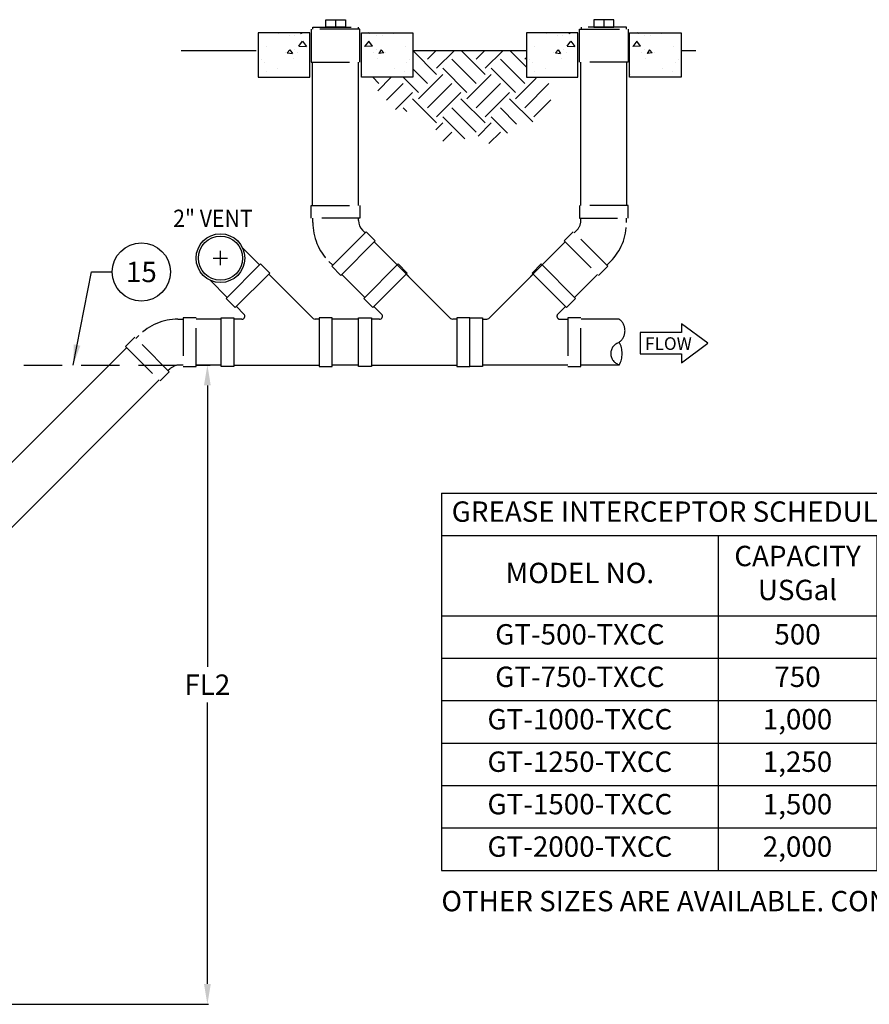
# Model space of a CAD drawing. Extents: x -915 to -484, y 288 to 621.
# Drawn here: x -699 to -615, y 422 to 518 of the extents above; entities that cross this region are included whole.
import ezdxf

# ---------------------------------------------------------------- set-up
doc = ezdxf.new("R2010")
doc.units = 0
doc.header["$LTSCALE"] = 30
doc.header["$MEASUREMENT"] = 0
doc.linetypes.add('HIDDEN2', pattern=[0.1875, 0.125, -0.0625])
doc.layers.get('0').update_dxf_attribs({"linetype": 'CONTINUOUS'})
doc.layers.get('DEFPOINTS').update_dxf_attribs({"linetype": 'CONTINUOUS'})
for name, color, linetype in [('CON', 6, 'CONTINUOUS'), ('DIM', 1, 'CONTINUOUS'), ('Dimensions', 1, 'CONTINUOUS'), ('PVF', 3, 'CONTINUOUS')]:
    doc.layers.add(name, color=color, linetype=linetype)
doc.styles.add('S', font='ROMANS', dxfattribs={"width": 0.9, "height": 3})
doc.styles.add('SIMPLEX', font='SIMPLEX.SHX', dxfattribs={"width": 0.9})
doc.dimstyles.get("Standard").update_dxf_attribs({"dimtxt": 0.18, "dimasz": 0.18, "dimexe": 0.18, "dimexo": 0.0625, "dimgap": 0.09, "dimtad": 0, "dimtih": 1, "dimtoh": 1, "dimdec": 4, "dimzin": 0, "dimdsep": 46, "dimtxsty": 'Standard', "dimcen": 0.09, "dimadec": 0, "dimazin": 0, "dimtfac": 1, "dimtdec": 4, "dimtofl": 0, "dimtmove": 0, "dimatfit": 3, "dimfxl": 1, "dimtolj": 1, "dimtzin": 0, "dimarcsym": 0})
doc.dimstyles.new('STANDARD$0', dxfattribs={"dimtxt": 2, "dimasz": 2, "dimexe": 0.125, "dimexo": 0.5, "dimgap": 0.75, "dimtad": 0, "dimtih": 1, "dimtoh": 1, "dimdec": 1, "dimlfac": 0.083333, "dimzin": 0, "dimdsep": 46, "dimlunit": 5, "dimtxsty": 'SIMPLEX', "dimcen": 1, "dimadec": 0, "dimazin": 0, "dimtfac": 1, "dimtdec": 1, "dimtofl": 0, "dimtmove": 0, "dimatfit": 3, "dimfxl": 1, "dimtolj": 1, "dimtzin": 0, "dimarcsym": 0})

# ---------------------------------------------------------------- blocks, each defined once
blk = doc.blocks.new('*D20')
at = {"layer": 'DEFPOINTS', "color": 0, "linetype": 'Continuous', "transparency": 16777216}
for p in [(-680.392, 484.317), (-680.267, 484.317), (-738.528, 421.567)]:
    blk.add_point(p, dxfattribs=at)
at = {"layer": 'DIM', "color": 0, "linetype": 'Continuous', "lineweight": -2, "transparency": 16777216}
for p, q in [((-679.892, 484.317), (-680.142, 484.317)), ((-680.267, 482.317), (-680.267, 454.692)), ((-680.267, 423.567), (-680.267, 451.192)), ((-738.028, 421.567), (-680.142, 421.567))]:
    blk.add_line(p, q, dxfattribs=at)
at = {"layer": 'DIM', "color": 0, "linetype": 'Continuous', "transparency": 16777216}
for points in [[(-680.6, 482.317), (-679.934, 482.317), (-680.267, 484.317)], [(-680.6, 423.567), (-679.934, 423.567), (-680.267, 421.567)]]:
    blk.add_solid(points, dxfattribs=at)
at = {"layer": 'DIM', "color": 0, "linetype": 'Continuous', "transparency": 16777216, "insert": (-680.267, 452.942), "char_height": 2, "attachment_point": 5, "style": 'SIMPLEX'}
blk.add_mtext('\\A1;FL2', dxfattribs=at)
blk = doc.blocks.new('*T64')
at = {"layer": 'DIM', "color": 0, "linetype": 'ByBlock', "lineweight": -2, "transparency": 16777216}
for p, q in [((0, 0), (134.344, 0)), ((0, 0), (0, -37.048)), ((134.344, 0), (134.344, -37.048)), ((0, -4.167), (134.344, -4.167)), ((27.171, -4.167), (27.171, -37.048)), ((42.743, -4.167), (42.743, -37.048)), ((60.804, -4.167), (60.804, -37.048)), ((76.376, -4.167), (76.376, -37.048)), ((89.214, -4.167), (89.214, -37.048)), ((101.245, -4.167), (101.245, -37.048)), ((112.513, -4.167), (112.513, -37.048)), ((122.513, -4.167), (122.513, -37.048)), ((0, -12.048), (134.344, -12.048)), ((0, -16.215), (134.344, -16.215)), ((0, -20.381), (134.344, -20.381)), ((0, -24.548), (134.344, -24.548)), ((0, -28.715), (134.344, -28.715)), ((0, -32.881), (134.344, -32.881)), ((0, -37.048), (134.344, -37.048))]:
    blk.add_line(p, q, dxfattribs=at)
at = {"layer": 'DIM', "color": 0, "linetype": 'Continuous', "transparency": 16777216, "char_height": 2, "style": 'SIMPLEX'}
for s, insert, width, attachment_point in [('GREASE INTERCEPTOR SCHEDULE', (1, -2.083), 132.34377, 4), ('CAPACITY USGal', (34.957, -8.107), 15.45138, 5), ('GREASE CAP. (LBS)', (51.773, -8.107), 17.94144, 5), ('EMPTY WT (LBS)', (68.59, -8.107), 15.45138, 5), ('WIDTH  W', (95.23, -8.107), 11.91173, 5), ('HEIGHT H', (106.879, -8.107), 11.14751, 5), ('INLET FL1', (117.513, -8.107), 9.87992, 5), ('OUTLET FL2', (128.428, -8.107), 11.71089, 5), ('MODEL NO.', (13.586, -8.107), 27.05136, 5), ('LENGTH L', (82.795, -8.107), 12.71815, 5), ('GT-500-TXCC', (13.586, -14.131), 27.05136, 5), ('500', (34.957, -14.131), 15.45138, 5), ('1,200', (51.773, -14.131), 17.94144, 5), ('7,000', (68.59, -14.131), 15.45138, 5), ('7\'-10"', (82.795, -14.131), 12.71815, 5), ('4\'-4"', (95.23, -14.131), 11.91173, 5), ('4\'-6"', (106.879, -14.131), 11.14751, 5), ('3\'-3"', (117.513, -14.131), 9.87992, 5), ('3\'-0"', (128.428, -14.131), 11.71089, 5), ('GT-750-TXCC', (13.586, -18.298), 27.05136, 5), ('750', (34.957, -18.298), 15.45138, 5), ('1,700', (51.773, -18.298), 17.94144, 5), ('11,000', (68.59, -18.298), 15.45138, 5), ('7\'-10"', (82.795, -18.298), 12.71815, 5), ('{\\W0.9;4\'-4"}', (95.23, -18.298), 11.91173, 5), ('6\'-0"', (106.879, -18.298), 11.14751, 5), ('4\'-5"', (117.513, -18.298), 9.87992, 5), ('4\'-2"', (128.428, -18.298), 11.71089, 5), ('GT-1000-TXCC', (13.586, -22.465), 27.05136, 5), ('1,000', (34.957, -22.465), 15.45138, 5), ('2,300', (51.773, -22.465), 17.94144, 5), ('13,200', (68.59, -22.465), 15.45138, 5), ('8\'-8"', (82.795, -22.465), 12.71815, 5), ('5\'-0"', (95.23, -22.465), 11.91173, 5), ('6\'-0"', (106.879, -22.465), 11.14751, 5), ('4\'-9"', (117.513, -22.465), 9.87992, 5), ('4\'-6"', (128.428, -22.465), 11.71089, 5), ('GT-1250-TXCC', (13.586, -26.631), 27.05136, 5), ('1,250', (34.957, -26.631), 15.45138, 5), ('2,900', (51.773, -26.631), 17.94144, 5), ('15,500', (68.59, -26.631), 15.45138, 5), ('9\'-0"', (82.795, -26.631), 12.71815, 5), ('6\'-0"', (95.23, -26.631), 11.91173, 5), ('6\'-0"', (106.879, -26.631), 11.14751, 5), ('4\'-9"', (117.513, -26.631), 9.87992, 5), ('4\'-6"', (128.428, -26.631), 11.71089, 5), ('GT-1500-TXCC', (13.586, -30.798), 27.05136, 5), ('1,500', (34.957, -30.798), 15.45138, 5), ('3,500', (51.773, -30.798), 17.94144, 5), ('18,000', (68.59, -30.798), 15.45138, 5), ('9\'-0"', (82.795, -30.798), 12.71815, 5), ('6\'-0"', (95.23, -30.798), 11.91173, 5), ('7\'-0"', (106.879, -30.798), 11.14751, 5), ('5\'-9"', (117.513, -30.798), 9.87992, 5), ('5\'-6"', (128.428, -30.798), 11.71089, 5), ('GT-2000-TXCC', (13.586, -34.965), 27.05136, 5), ('2,000', (34.957, -34.965), 15.45138, 5), ('4,600', (51.773, -34.965), 17.94144, 5), ('19,000', (68.59, -34.965), 15.45138, 5), ('9\'-0"', (82.795, -34.965), 12.71815, 5), ('6\'-0"', (95.23, -34.965), 11.91173, 5), ('8\'-0"', (106.879, -34.965), 11.14751, 5), ('6\'-9"', (117.513, -34.965), 9.87992, 5), ('6\'-6"', (128.428, -34.965), 11.71089, 5)]:
    blk.add_mtext(s, dxfattribs=dict(at, insert=insert, width=width, attachment_point=attachment_point))

msp = doc.modelspace()

# ---------------------------------------------------------------- hatches: boundary and pattern name
at = {"layer": 'CON', "linetype": 'Continuous'}
h = msp.add_hatch(dxfattribs=at)
h.set_pattern_fill('AR-CONC', color=9, scale=0.674664, angle=135, style=0)
h.set_pattern_definition([(355, (-646.4904, 336.9314), (3.12239, 3.72112), [0.506, -5.56598]), (50, (-646.4904, 336.9314), (2.92648, -4.25033), [0.4048, -4.45278]), (304.5486, (-646.2302, 337.2415), (6.04887, -0.5292), [0.43003, -4.73035]), (358.8158, (-645.5363, 335.9773), (4.30175, 5.881), [0.759, -8.34897]), (308.3644, (-645.178, 336.4674), (9.10602, -0.18822), [0.64505, -7.09553]), (53.816, (-645.536, 335.977), (9.10602, -0.18823), [0.6072, -6.67917]), (24, (-645.2978, 336.693), (0.92687, 4.76833), [0.506, -5.56598]), (79, (-645.298, 336.693), (4.62016, -2.29864), [0.4048, -4.45278]), (333.5486, (-645.2206, 337.0903), (5.54702, 2.4697), [0.43003, -4.73035]), (7.5, (-646.4904, 336.9314), (1.646111, -1.530092), [0, -4.39881, 0, -4.520248, 0, -4.46965]), (37.5, (-646.4904, 336.9314), (3.136576, -0.62658), [0, -2.577216, 0, -4.29761, 0, -1.703526]), (77.5, (-647.5543, 335.8676), (2.43905, 2.65425), [0, -1.68666, 0, -5.26238, 0, -6.98277]), (87.5, (-648.0313, 335.3905), (3.259705, 2.304584), [0, -2.19266, 0, -3.49476, 0, -4.95878])])
h.paths.add_polyline_path([(-670.217, 516.924), (-675.265, 516.924), (-675.265, 512.567), (-670.217, 512.567)])
h = msp.add_hatch(dxfattribs=at)
h.set_pattern_fill('AR-CONC', color=9, scale=0.674664, angle=135, style=0)
h.set_pattern_definition([(185, (-688.868, 336.9314), (-3.12239, 3.72112), [0.506, -5.56598]), (130, (-688.868, 336.9314), (-2.92648, -4.25033), [0.4048, -4.45278]), (235.4514, (-689.1283, 337.2415), (-6.04887, -0.5292), [0.43003, -4.73035]), (181.1842, (-689.822, 335.9773), (-4.30175, 5.881), [0.759, -8.34897]), (231.6356, (-690.181, 336.4674), (-9.10602, -0.18822), [0.64505, -7.09553]), (126.184, (-689.822, 335.977), (-9.10602, -0.18823), [0.6072, -6.67917]), (156, (-690.0607, 336.693), (-0.92687, 4.76833), [0.506, -5.56598]), (101, (-690.0607, 336.693), (-4.62016, -2.29864), [0.4048, -4.45278]), (206.4514, (-690.138, 337.0903), (-5.54702, 2.4697), [0.43003, -4.73035]), (172.5, (-688.868, 336.9314), (-1.646111, -1.530092), [0, -4.39881, 0, -4.520248, 0, -4.46965]), (142.5, (-688.868, 336.9314), (-3.136576, -0.62658), [0, -2.577216, 0, -4.29761, 0, -1.703526]), (102.5, (-687.8042, 335.8676), (-2.43905, 2.65425), [0, -1.68666, 0, -5.26238, 0, -6.98277]), (92.5, (-687.3272, 335.3905), (-3.259705, 2.304584), [0, -2.19266, 0, -3.49476, 0, -4.95878])])
h.paths.add_polyline_path([(-665.142, 516.924), (-660.093, 516.924), (-660.093, 512.567), (-665.142, 512.567)])
h = msp.add_hatch(dxfattribs=at)
h.set_pattern_fill('AR-CONC', color=9, scale=0.674664, angle=135, style=0)
h.set_pattern_definition([(355, (-620.1515, 336.9314), (3.12239, 3.72112), [0.506, -5.56598]), (50, (-620.1515, 336.9314), (2.92648, -4.25033), [0.4048, -4.45278]), (304.5486, (-619.8913, 337.2415), (6.04887, -0.5292), [0.43003, -4.73035]), (358.8158, (-619.1974, 335.9773), (4.30175, 5.881), [0.759, -8.34897]), (308.3644, (-618.839, 336.4674), (9.10602, -0.18822), [0.64505, -7.09553]), (53.816, (-619.1974, 335.977), (9.10602, -0.18823), [0.6072, -6.67917]), (24, (-618.959, 336.693), (0.92687, 4.76833), [0.506, -5.56598]), (79, (-618.959, 336.693), (4.62016, -2.29864), [0.4048, -4.45278]), (333.5486, (-618.8817, 337.0903), (5.54702, 2.4697), [0.43003, -4.73035]), (7.5, (-620.1515, 336.9314), (1.646111, -1.530092), [0, -4.39881, 0, -4.520248, 0, -4.46965]), (37.5, (-620.1515, 336.9314), (3.136576, -0.62658), [0, -2.577216, 0, -4.29761, 0, -1.703526]), (77.5, (-621.2154, 335.8676), (2.43905, 2.65425), [0, -1.68666, 0, -5.26238, 0, -6.98277]), (87.5, (-621.6924, 335.3905), (3.259705, 2.304584), [0, -2.19266, 0, -3.49476, 0, -4.95878])])
h.paths.add_polyline_path([(-643.878, 516.924), (-648.926, 516.924), (-648.926, 512.567), (-643.878, 512.567)])
h = msp.add_hatch(dxfattribs=at)
h.set_pattern_fill('AR-CONC', color=9, scale=0.674664, angle=135, style=0)
h.set_pattern_definition([(185, (-662.529, 336.9314), (-3.12239, 3.72112), [0.506, -5.56598]), (130, (-662.529, 336.9314), (-2.92648, -4.25033), [0.4048, -4.45278]), (235.4514, (-662.7894, 337.2415), (-6.04887, -0.5292), [0.43003, -4.73035]), (181.1842, (-663.483, 335.9773), (-4.30175, 5.881), [0.759, -8.34897]), (231.6356, (-663.842, 336.4674), (-9.10602, -0.18822), [0.64505, -7.09553]), (126.184, (-663.483, 335.977), (-9.10602, -0.18823), [0.6072, -6.67917]), (156, (-663.722, 336.693), (-0.92687, 4.76833), [0.506, -5.56598]), (101, (-663.722, 336.693), (-4.62016, -2.29864), [0.4048, -4.45278]), (206.4514, (-663.799, 337.0903), (-5.54702, 2.4697), [0.43003, -4.73035]), (172.5, (-662.5292, 336.9314), (-1.646111, -1.530092), [0, -4.39881, 0, -4.520248, 0, -4.46965]), (142.5, (-662.5292, 336.9314), (-3.136576, -0.62658), [0, -2.577216, 0, -4.29761, 0, -1.703526]), (102.5, (-661.4653, 335.8676), (-2.43905, 2.65425), [0, -1.68666, 0, -5.26238, 0, -6.98277]), (92.5, (-660.9883, 335.3905), (-3.259705, 2.304584), [0, -2.19266, 0, -3.49476, 0, -4.95878])])
h.paths.add_polyline_path([(-638.803, 516.924), (-633.754, 516.924), (-633.754, 512.567), (-638.803, 512.567)])
h = msp.add_hatch(dxfattribs=at)
h.set_pattern_fill('EARTH', color=9, scale=13.493278, angle=45, style=0)
h.set_pattern_definition([(45, (-662.5292, 336.9314), (3e-16, 4.770594), [3.37332, -3.37332]), (45, (-663.4237, 337.826), (3e-16, 4.770594), [3.37332, -3.37332]), (45, (-664.318, 338.7204), (3e-16, 4.770594), [3.37332, -3.37332]), (135, (-664.318, 339.3167), (-4.770594, 6e-16), [3.37332, -3.37332]), (135, (-663.4237, 340.2112), (-4.770594, 6e-16), [3.37332, -3.37332]), (135, (-662.5292, 341.1057), (-4.770594, 6e-16), [3.37332, -3.37332])])
h.paths.add_polyline_path([(-648.926, 515.166), (-660.093, 515.166), (-660.093, 512.567), (-664.81, 512.567), (-661.521, 509.128), (-659.073, 509.357), (-657.008, 506.07), (-653.489, 506.835), (-652.189, 505.688), (-649.588, 508.287), (-648.441, 508.058), (-646.605, 509.968), (-646.299, 511.726), (-646.682, 512.491), (-648.976, 512.491)])

# ---------------------------------------------------------------- linework, layer by layer
for p, q in [((-675.468, 515.166), (-682.829, 515.166)), ((-648.926, 515.166), (-660.093, 515.166)), ((-632.306, 515.166), (-633.688, 515.166))]:
    msp.add_line(p, q, dxfattribs=at)
for points in [[(-670.217, 516.924), (-675.265, 516.924), (-675.265, 512.567), (-670.217, 512.567)], [(-665.142, 516.924), (-660.093, 516.924), (-660.093, 512.567), (-665.142, 512.567)], [(-643.878, 516.924), (-648.926, 516.924), (-648.926, 512.567), (-643.878, 512.567)], [(-638.803, 516.924), (-633.754, 516.924), (-633.754, 512.567), (-638.803, 512.567)]]:
    msp.add_lwpolyline(points, close=True, dxfattribs=at)
at = {"layer": 'DIM', "linetype": 'Continuous'}
for p, q in [((-678.983, 494.109), (-678.983, 495.513)), ((-679.685, 494.811), (-678.281, 494.811))]:
    msp.add_line(p, q, dxfattribs=at)
at = {"layer": 'DIM', "color": 1, "linetype": 'Continuous'}
for p, q in [((-631.129, 486.462), (-633.726, 488.379)), ((-633.726, 488.379), (-633.726, 487.501)), ((-633.726, 487.501), (-637.776, 487.501)), ((-637.776, 487.501), (-637.776, 485.422)), ((-633.726, 484.545), (-631.129, 486.462)), ((-637.776, 485.422), (-633.726, 485.422)), ((-633.726, 485.422), (-633.726, 484.545))]:
    msp.add_line(p, q, dxfattribs=at)
at = {"layer": 'DIM', "linetype": 'Continuous'}
msp.add_circle((-686.748, 493.456), 2.86, dxfattribs=at)
at = {"layer": 'Dimensions', "color": 9, "linetype": 'HIDDEN2'}
msp.add_line((-743.284, 484.317), (-679.983, 484.317), dxfattribs=at)
at = {"layer": 'PVF', "linetype": 'HIDDEN2'}
for p, q in [((-667.679, 518.218), (-667.679, 517.495)), ((-641.34, 518.218), (-641.34, 517.495)), ((-669.914, 498.306), (-669.914, 498.725)), ((-643.59, 498.506), (-643.59, 498.725)), ((-639.106, 498.306), (-639.106, 498.725)), ((-644.24, 497.297), (-643.986, 497.552)), ((-645.135, 496.402), (-647.392, 494.146)), ((-668.333, 494.489), (-667.96, 494.117)), ((-640.687, 494.489), (-641.059, 494.117)), ((-641.953, 493.22), (-644.21, 490.964)), ((-645.105, 490.069), (-645.853, 489.32)), ((-683.173, 488.815), (-682.645, 488.815)), ((-678.926, 488.817), (-681.38, 488.817)), ((-676.882, 488.817), (-677.66, 488.817)), ((-645.645, 488.817), (-644.867, 488.817)), ((-639.819, 488.817), (-643.602, 488.817)), ((-686.989, 487.234), (-687.285, 486.938)), ((-682.645, 484.317), (-683.005, 484.317)), ((-678.926, 484.317), (-681.38, 484.317)), ((-644.867, 484.317), (-646.703, 484.317)), ((-639.819, 484.317), (-643.602, 484.317)), ((-683.959, 483.922), (-684.114, 483.767))]:
    msp.add_line(p, q, dxfattribs=at)
at = {"layer": 'PVF'}
for p, q in [((-669.929, 499.991), (-669.929, 514.058)), ((-665.429, 499.991), (-665.429, 514.058)), ((-643.59, 499.991), (-643.59, 514.058)), ((-639.09, 499.991), (-639.09, 514.058)), ((-665.429, 498.506), (-665.429, 498.725)), ((-664.78, 497.297), (-665.034, 497.552)), ((-676.821, 495.831), (-675.136, 494.146)), ((-660.481, 492.999), (-663.885, 496.402)), ((-663.885, 496.402), (-661.628, 494.146)), ((-648.538, 492.999), (-645.135, 496.402)), ((-674.241, 493.251), (-669.893, 488.903)), ((-667.067, 493.22), (-664.81, 490.964)), ((-660.733, 493.251), (-656.386, 488.903)), ((-648.287, 493.251), (-652.634, 488.903)), ((-680.003, 492.649), (-678.318, 490.964)), ((-677.423, 490.069), (-676.674, 489.32)), ((-663.915, 490.069), (-663.166, 489.32)), ((-669.283, 488.817), (-669.685, 488.817)), ((-665.418, 488.817), (-668.017, 488.817)), ((-663.375, 488.817), (-664.152, 488.817)), ((-655.775, 488.817), (-656.178, 488.817)), ((-653.244, 488.817), (-652.842, 488.817)), ((-688.18, 486.043), (-724.761, 449.462)), ((-677.66, 484.317), (-669.283, 484.317)), ((-665.418, 484.317), (-668.017, 484.317)), ((-664.152, 484.317), (-655.775, 484.317)), ((-644.867, 484.317), (-653.244, 484.317)), ((-721.579, 446.28), (-684.998, 482.861))]:
    msp.add_line(p, q, dxfattribs=at)
at = {"layer": 'PVF', "linetype": 'HIDDEN2'}
for points in [[(-668.651, 517.495), (-668.651, 518.218), (-666.708, 518.218), (-666.708, 517.495)], [(-640.369, 517.495), (-640.369, 518.218), (-642.312, 518.218), (-642.312, 517.495)], [(-669.901, 517.297), (-669.901, 517.495), (-665.458, 517.495), (-665.458, 517.297)], [(-639.119, 517.297), (-639.119, 517.495), (-643.562, 517.495), (-643.562, 517.297)], [(-682.645, 484.177), (-681.38, 484.177), (-681.38, 488.958), (-682.645, 488.958)]]:
    msp.add_lwpolyline(points, close=True, dxfattribs=at)
for points in [[(-665.289, 514.058), (-665.289, 517.297), (-670.07, 517.297), (-670.07, 514.058), (-665.289, 514.058)], [(-643.731, 514.058), (-643.731, 517.297), (-638.95, 517.297), (-638.95, 514.058), (-643.731, 514.058)], [(-670.07, 498.725), (-670.07, 499.991), (-665.289, 499.991), (-665.289, 498.725), (-670.07, 498.725)], [(-638.95, 498.725), (-638.95, 499.991), (-643.731, 499.991), (-643.731, 498.725), (-638.95, 498.725)], [(-644.339, 497.397), (-645.234, 496.502), (-641.854, 493.121), (-640.959, 494.016), (-644.339, 497.397)], [(-644.867, 484.177), (-643.602, 484.177), (-643.602, 488.958), (-644.867, 488.958), (-644.867, 484.177)], [(-687.396, 487.048), (-688.291, 486.153), (-684.91, 482.773), (-684.015, 483.668), (-687.396, 487.048)]]:
    msp.add_lwpolyline(points, dxfattribs=at)
at = {"layer": 'PVF'}
for points in [[(-664.68, 497.397), (-663.785, 496.502), (-667.166, 493.121), (-668.061, 494.016), (-664.68, 497.397)], [(-677.522, 489.969), (-678.417, 490.864), (-675.036, 494.245), (-674.141, 493.35), (-677.522, 489.969)], [(-664.014, 489.969), (-664.909, 490.864), (-661.529, 494.245), (-660.634, 493.35), (-664.014, 489.969)], [(-645.005, 489.969), (-644.11, 490.864), (-647.491, 494.245), (-648.386, 493.35), (-645.005, 489.969)], [(-677.66, 484.177), (-678.926, 484.177), (-678.926, 488.958), (-677.66, 488.958), (-677.66, 484.177)], [(-669.283, 484.177), (-668.017, 484.177), (-668.017, 488.958), (-669.283, 488.958), (-669.283, 484.177)], [(-664.152, 484.177), (-665.418, 484.177), (-665.418, 488.958), (-664.152, 488.958), (-664.152, 484.177)], [(-655.775, 484.177), (-654.51, 484.177), (-654.51, 488.958), (-655.775, 488.958), (-655.775, 484.177)], [(-653.244, 484.177), (-654.51, 484.177), (-654.51, 488.958), (-653.244, 488.958), (-653.244, 484.177)]]:
    msp.add_lwpolyline(points, dxfattribs=at)
at = {"layer": 'PVF', "linetype": 'Continuous'}
for radius in [2.391, 2.167]:
    msp.add_circle((-678.983, 494.811), radius, dxfattribs=at)
at = {"layer": 'PVF', "linetype": 'HIDDEN2'}
for centre, radius, start, end in [((-664.517, 498.306), 5.397, 180, 225), ((-644.94, 498.506), 1.349, 315, 0), ((-644.503, 498.306), 5.397, 315, 0), ((-645.645, 489.112), 0.295, 135, 270), ((-683.173, 483.418), 5.397, 90, 135), ((-640.663, 487.692), 1.406, 306.86, 53.13), ((-639.538, 485.442), 1.125, 104.03, 255.95999), ((-641.928, 485.442), 2.391, 331.92, 28.07001), ((-683.005, 482.968), 1.349, 90, 135)]:
    msp.add_arc(centre, radius, start, end, dxfattribs=at)
at = {"layer": 'PVF'}
for centre, radius, start, end in [((-664.08, 498.506), 1.349, 180, 225), ((-676.882, 489.112), 0.295, 270, 45), ((-663.375, 489.112), 0.295, 270, 45), ((-669.685, 489.112), 0.295, 225, 270), ((-656.178, 489.112), 0.295, 225, 270), ((-652.842, 489.112), 0.295, 270, 315)]:
    msp.add_arc(centre, radius, start, end, dxfattribs=at)

# ---------------------------------------------------------------- block references
msp.add_blockref('*T64', (-657.277, 471.755))

# ---------------------------------------------------------------- texts
at = {"layer": 'DIM', "color": 1, "linetype": 'Continuous', "style": 'SIMPLEX'}
msp.add_text('FLOW', height=1.2398, dxfattribs=at).set_placement((-637.292, 485.806))
at = {"layer": 'DIM', "linetype": 'Continuous', "insert": (-686.748, 493.456), "char_height": 2, "attachment_point": 5, "style": 'SIMPLEX'}
msp.add_mtext('\\A1;15', dxfattribs=at)
at = {"layer": 'DIM', "linetype": 'Continuous', "insert": (-657.286, 432.698), "char_height": 2, "attachment_point": 1, "style": 'SIMPLEX'}
msp.add_mtext_dynamic_manual_height_columns('OTHER SIZES ARE AVAILABLE. CONTACT US FOR MORE INFORMATION.', width=129.24939, gutter_width=135.219, heights=[0], dxfattribs=at)
at = {"layer": 'Dimensions', "linetype": 'Continuous', "style": 'S', "width": 0.9}
msp.add_text('2" VENT', height=1.7, dxfattribs=at).set_placement((-683.628, 497.869))

# ---------------------------------------------------------------- dimensions: what is measured, and where the dimension line sits
at = {"layer": 'DIM', "linetype": 'Continuous'}
dim = msp.add_linear_dim(base=(-680.267, 484.317), p1=(-738.528, 421.567), p2=(-680.392, 484.317), angle=90, text='FL2', dimstyle='STANDARD$0', override={"dimlfac": 1, "dimpost": '"'}, dxfattribs=at)
dim.commit()
dim.dimension.update_dxf_attribs({"geometry": '*D20', "text_midpoint": (-680.267, 452.942), "dimtype": 128})

# ---------------------------------------------------------------- leaders
msp.add_leader([(-693.447, 484.317), (-691.636, 493.456), (-689.608, 493.456)], dimstyle='Standard', override={"dimasz": 2, "dimgap": 0.75, "dimtad": 0}, dxfattribs=at)

doc.saveas('drawing.dxf')
